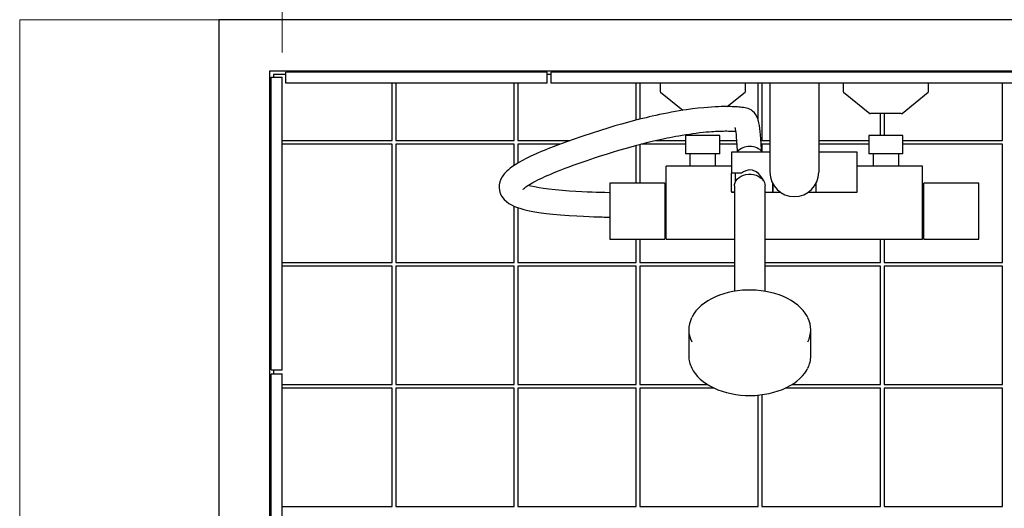
# Model space of a CAD drawing. Units: millimetres. Extents: x 200 to 8140, y 23 to 5740.
# Drawn here: x 4792 to 5599, y 4239 to 4640 of the extents above; entities that cross this region are included whole.
import ezdxf

# ---------------------------------------------------------------- set-up
doc = ezdxf.new("R2010")
doc.units = ezdxf.units.MM
doc.header["$LTSCALE"] = 20
doc.styles.add('SLDTEXTSTYLE1', font='TXT', dxfattribs={"width": 0.605})
doc.dimstyles.new('SLDDIMSTYLE0', dxfattribs={"dimtxt": 70, "dimasz": 100, "dimexe": 0, "dimexo": 0.0625, "dimgap": 17.5, "dimtad": 1, "dimdec": 1, "dimrnd": 1e-09, "dimzin": 12, "dimdsep": 46, "dimtxsty": 'SLDTEXTSTYLE1', "dimsah": 1, "dimcen": 0.09, "dimadec": 0, "dimazin": 3, "dimtfac": 1, "dimtdec": 1, "dimtofl": 0, "dimtmove": 0, "dimatfit": 3, "dimfxl": 0, "dimfrac": 2, "dimtolj": 1, "dimtzin": 12, "dimarcsym": 0})

# ---------------------------------------------------------------- blocks, each defined once
blk = doc.blocks.new('_D_1')
at = {"color": 7, "linetype": 'Continuous', "lineweight": 18}
for p, q in [((4792.43, 4659.59), (4792.43, 5219.59)), ((7105.43, 4659.59), (7105.43, 5219.59)), ((4792.43, 5199.59), (7105.43, 5199.59))]:
    blk.add_line(p, q, dxfattribs=at)
for points in [[(4792.43, 5199.59), (4892.43, 5181.59), (4892.43, 5217.59)], [(7105.43, 5199.59), (7005.43, 5217.59), (7005.43, 5181.59)]]:
    blk.add_solid(points, dxfattribs=at)
at = {"color": 7, "linetype": 'Continuous', "lineweight": 18, "insert": (5875.75, 5289.82), "char_height": 70, "attachment_point": 1, "style": 'SLDTEXTSTYLE1'}
blk.add_mtext('2313', dxfattribs=at)
blk = doc.blocks.new('_D_3')
at = {"color": 7, "linetype": 'Continuous', "lineweight": 18}
for p, q in [((5007.43, 4612.59), (5007.43, 4979.59)), ((7053.43, 4604.59), (7053.43, 4979.59)), ((5007.43, 4959.59), (7053.43, 4959.59))]:
    blk.add_line(p, q, dxfattribs=at)
for points in [[(5007.43, 4959.59), (5107.43, 4941.59), (5107.43, 4977.59)], [(7053.43, 4959.59), (6953.43, 4977.59), (6953.43, 4941.59)]]:
    blk.add_solid(points, dxfattribs=at)
at = {"color": 7, "linetype": 'Continuous', "lineweight": 18, "insert": (5875.26, 5049.82), "char_height": 70, "attachment_point": 1, "style": 'SLDTEXTSTYLE1'}
blk.add_mtext('2046', dxfattribs=at)

msp = doc.modelspace()

# ---------------------------------------------------------------- linework, layer by layer
at = {"color": 7, "linetype": 'Continuous', "lineweight": 18}
for p, q in [((4955.43, 4639.59), (4792.43, 4639.59)), ((4792.43, 4639.59), (4792.43, 2437.59)), ((4955.43, 4639.59), (4955.43, 2437.59))]:
    msp.add_line(p, q, dxfattribs=at)
at = {"color": 7, "linetype": 'Continuous', "lineweight": 25}
for p, q in [((4955.43, 4639.59), (4955.43, 3953.09)), ((7105.43, 4639.59), (4955.43, 4639.59)), ((4997.43, 4597.59), (7063.43, 4597.59)), ((4997.43, 2479.59), (4997.43, 4597.59)), ((4998.43, 4352.59), (4998.43, 4592.59)), ((4998.43, 4592.59), (5007.43, 4592.59)), ((5010.43, 4594.59), (5000.43, 4594.59)), ((5000.43, 4594.59), (5000.43, 4592.59)), ((5007.43, 4352.59), (5007.43, 4592.59)), ((5010.43, 4587.59), (5010.43, 4596.59)), ((5224.43, 4596.59), (5010.43, 4596.59)), ((5224.43, 4587.59), (5224.43, 4596.59)), ((5227.63, 4594.59), (5224.43, 4594.59)), ((5227.63, 4587.59), (5227.63, 4596.59)), ((5628.63, 4596.59), (5227.63, 4596.59)), ((5224.43, 4587.59), (5010.43, 4587.59)), ((5097.43, 4540.59), (5097.43, 4587.59)), ((5100.43, 4587.59), (5100.43, 4540.59)), ((5197.43, 4540.59), (5197.43, 4587.59)), ((5200.43, 4587.59), (5200.43, 4540.59)), ((5628.63, 4587.59), (5227.63, 4587.59)), ((5297.43, 4557.25), (5297.43, 4587.59)), ((5300.43, 4587.59), (5300.43, 4558.02)), ((5316.93, 4587.59), (5316.93, 4581.06)), ((5386.93, 4581.06), (5386.93, 4587.59)), ((5397.43, 4556.89), (5397.43, 4587.59)), ((5400.43, 4587.59), (5400.43, 4540.59)), ((5406.93, 4587.59), (5406.93, 4514.59)), ((5446.93, 4587.59), (5446.93, 4514.59)), ((5466.93, 4587.59), (5466.93, 4581.06)), ((5536.93, 4581.06), (5536.93, 4587.59)), ((5597.43, 4540.59), (5597.43, 4587.59)), ((5317.3, 4580.29), (5335.63, 4565.29)), ((5371.96, 4568.34), (5386.57, 4580.29)), ((5467.3, 4580.29), (5488.66, 4562.82)), ((5515.21, 4562.82), (5536.57, 4580.29)), ((5514.58, 4562.59), (5489.29, 4562.59)), ((5497.43, 4544.59), (5497.43, 4562.59)), ((5500.43, 4562.59), (5500.43, 4544.59)), ((5337.93, 4544.59), (5337.93, 4529.59)), ((5365.93, 4544.59), (5337.93, 4544.59)), ((5365.93, 4529.59), (5365.93, 4544.59)), ((5487.93, 4544.59), (5487.93, 4529.59)), ((5515.93, 4544.59), (5487.93, 4544.59)), ((5515.93, 4529.59), (5515.93, 4544.59)), ((5007.43, 4540.59), (5097.43, 4540.59)), ((5097.43, 4537.59), (5007.43, 4537.59)), ((5097.43, 4440.59), (5097.43, 4537.59)), ((5100.43, 4540.59), (5197.43, 4540.59)), ((5197.43, 4537.59), (5100.43, 4537.59)), ((5100.43, 4537.59), (5100.43, 4440.59)), ((5197.43, 4520.16), (5197.43, 4537.59)), ((5200.43, 4540.59), (5243.38, 4540.59)), ((5235.09, 4537.59), (5200.43, 4537.59)), ((5200.43, 4537.59), (5200.43, 4522.05)), ((5297.43, 4505.59), (5297.43, 4536.58)), ((5300.43, 4537.37), (5300.43, 4505.59)), ((5337.93, 4537.59), (5301.27, 4537.59)), ((5313.48, 4540.59), (5337.93, 4540.59)), ((5365.93, 4540.59), (5379.64, 4540.59)), ((5379.85, 4537.59), (5365.93, 4537.59)), ((5400.43, 4540.59), (5406.93, 4540.59)), ((5406.93, 4537.59), (5400.43, 4537.59)), ((5400.43, 4537.59), (5400.43, 4531.56)), ((5446.93, 4540.59), (5487.93, 4540.59)), ((5487.93, 4537.59), (5446.93, 4537.59)), ((5515.93, 4540.59), (5597.43, 4540.59)), ((5597.43, 4537.59), (5515.93, 4537.59)), ((5597.43, 4440.59), (5597.43, 4537.59)), ((5365.93, 4529.59), (5337.93, 4529.59)), ((5341.43, 4529.59), (5341.43, 4519.59)), ((5362.43, 4519.59), (5362.43, 4529.59)), ((5406.93, 4531.09), (5375.43, 4531.09)), ((5375.43, 4531.09), (5375.43, 4513.81)), ((5478.43, 4531.09), (5446.93, 4531.09)), ((5478.43, 4498.09), (5478.43, 4531.09)), ((5515.93, 4529.59), (5487.93, 4529.59)), ((5491.43, 4529.59), (5491.43, 4519.59)), ((5512.43, 4519.59), (5512.43, 4529.59)), ((5375.43, 4519.59), (5321.93, 4519.59)), ((5321.93, 4487.81), (5321.93, 4519.59)), ((5531.93, 4519.59), (5478.43, 4519.59)), ((5531.93, 4487.81), (5531.93, 4519.59)), ((5383.8, 4513.81), (5375.43, 4513.81)), ((5375.43, 4498.49), (5375.43, 4513.81)), ((5378.43, 4513.81), (5378.43, 4506.02)), ((5320.93, 4505.59), (5275.93, 4505.59)), ((5275.93, 4505.59), (5275.93, 4459.59)), ((5320.93, 4505.59), (5320.93, 4459.59)), ((5321.93, 4504.59), (5320.93, 4504.59)), ((5377.93, 4503.34), (5377.93, 4416.95)), ((5402.93, 4416.96), (5402.93, 4503.34)), ((5408.93, 4505.87), (5408.93, 4498.09)), ((5409.43, 4504.91), (5409.43, 4498.09)), ((5444.43, 4504.91), (5444.43, 4498.09)), ((5444.93, 4498.09), (5444.93, 4505.87)), ((5532.93, 4504.59), (5531.93, 4504.59)), ((5577.93, 4505.59), (5532.93, 4505.59)), ((5532.93, 4459.59), (5532.93, 4505.59)), ((5577.93, 4459.59), (5577.93, 4505.59)), ((5375.43, 4498.49), (5377.93, 4498.49)), ((5375.43, 4498.49), (5375.43, 4498.09)), ((5375.43, 4498.09), (5377.93, 4498.09)), ((5402.93, 4498.09), (5408.93, 4498.09)), ((5408.93, 4499.09), (5409.43, 4499.09)), ((5409.43, 4498.09), (5415.63, 4498.09)), ((5438.23, 4498.09), (5444.43, 4498.09)), ((5444.43, 4499.09), (5444.93, 4499.09)), ((5444.93, 4498.09), (5478.43, 4498.09)), ((5197.43, 4440.59), (5197.43, 4486.73)), ((5200.43, 4485.54), (5200.43, 4440.59)), ((5321.93, 4459.59), (5321.93, 4487.81)), ((5531.93, 4459.59), (5531.93, 4487.81)), ((5320.93, 4460.59), (5321.93, 4460.59)), ((5531.93, 4460.59), (5532.93, 4460.59)), ((5275.93, 4459.59), (5320.93, 4459.59)), ((5297.43, 4440.59), (5297.43, 4459.59)), ((5300.43, 4459.59), (5300.43, 4440.59)), ((5321.93, 4459.59), (5377.93, 4459.59)), ((5402.93, 4459.59), (5531.93, 4459.59)), ((5497.43, 4440.59), (5497.43, 4459.59)), ((5500.43, 4459.59), (5500.43, 4440.59)), ((5532.93, 4459.59), (5577.93, 4459.59)), ((5007.43, 4440.59), (5097.43, 4440.59)), ((5097.43, 4437.59), (5007.43, 4437.59)), ((5097.43, 4340.59), (5097.43, 4437.59)), ((5100.43, 4440.59), (5197.43, 4440.59)), ((5197.43, 4437.59), (5100.43, 4437.59)), ((5100.43, 4437.59), (5100.43, 4340.59)), ((5197.43, 4340.59), (5197.43, 4437.59)), ((5200.43, 4440.59), (5297.43, 4440.59)), ((5297.43, 4437.59), (5200.43, 4437.59)), ((5200.43, 4437.59), (5200.43, 4340.59)), ((5297.43, 4340.59), (5297.43, 4437.59)), ((5300.43, 4440.59), (5377.93, 4440.59)), ((5377.93, 4437.59), (5300.43, 4437.59)), ((5300.43, 4437.59), (5300.43, 4340.59)), ((5402.93, 4440.59), (5497.43, 4440.59)), ((5497.43, 4437.59), (5402.93, 4437.59)), ((5497.43, 4340.59), (5497.43, 4437.59)), ((5500.43, 4440.59), (5597.43, 4440.59)), ((5597.43, 4437.59), (5500.43, 4437.59)), ((5500.43, 4437.59), (5500.43, 4340.59)), ((5597.43, 4340.59), (5597.43, 4437.59)), ((5340.43, 4385.51), (5340.43, 4364.06)), ((5440.43, 4364.06), (5440.43, 4385.51)), ((4998.43, 4352.59), (5007.43, 4352.59)), ((4998.43, 3948.39), (4998.43, 4349.39)), ((4998.43, 4349.39), (5007.43, 4349.39)), ((5000.43, 4352.59), (5000.43, 4349.39)), ((5007.43, 3948.39), (5007.43, 4349.39)), ((5007.43, 4340.59), (5097.43, 4340.59)), ((5100.43, 4340.59), (5197.43, 4340.59)), ((5200.43, 4340.59), (5297.43, 4340.59)), ((5300.43, 4340.59), (5355.86, 4340.59)), ((5425, 4340.59), (5497.43, 4340.59)), ((5500.43, 4340.59), (5597.43, 4340.59)), ((5097.43, 4337.59), (5007.43, 4337.59)), ((5097.43, 4240.59), (5097.43, 4337.59)), ((5197.43, 4337.59), (5100.43, 4337.59)), ((5100.43, 4337.59), (5100.43, 4240.59)), ((5197.43, 4240.59), (5197.43, 4337.59)), ((5297.43, 4337.59), (5200.43, 4337.59)), ((5200.43, 4337.59), (5200.43, 4240.59)), ((5297.43, 4240.59), (5297.43, 4337.59)), ((5361.41, 4337.59), (5300.43, 4337.59)), ((5300.43, 4337.59), (5300.43, 4240.59)), ((5397.43, 4240.59), (5397.43, 4331.9)), ((5400.43, 4332.24), (5400.43, 4240.59)), ((5497.43, 4337.59), (5419.42, 4337.59)), ((5497.43, 4240.59), (5497.43, 4337.59)), ((5597.43, 4337.59), (5500.43, 4337.59)), ((5500.43, 4337.59), (5500.43, 4240.59)), ((5597.43, 4240.59), (5597.43, 4337.59)), ((5007.43, 4240.59), (5097.43, 4240.59)), ((5100.43, 4240.59), (5197.43, 4240.59)), ((5200.43, 4240.59), (5297.43, 4240.59)), ((5300.43, 4240.59), (5397.43, 4240.59)), ((5400.43, 4240.59), (5497.43, 4240.59)), ((5500.43, 4240.59), (5597.43, 4240.59))]:
    msp.add_line(p, q, dxfattribs=at)
at = {"color": 7, "linetype": 'Continuous', "lineweight": 25, "flags": 128}
for points in [[(5400.2, 4531.8), (5400.15, 4532.86), (5399.87, 4537.81), (5399.59, 4541.9), (5399.31, 4545.27), (5399.02, 4548.05), (5398.73, 4550.34), (5398.33, 4552.95), (5397.94, 4554.93), (5397.56, 4556.46), (5397.2, 4557.67), (5396.78, 4558.84), (5396.26, 4560.02), (5395.63, 4561.21), (5394.21, 4563.2), (5392.78, 4564.62), (5391.46, 4565.58), (5390.22, 4566.26), (5389, 4566.75), (5387.77, 4567.1), (5386.55, 4567.36), (5385.31, 4567.57), (5384.04, 4567.73), (5382.82, 4567.85), (5381.58, 4567.95), (5380.32, 4568.04), (5379.02, 4568.12), (5377.72, 4568.19), (5376.08, 4568.26), (5374.48, 4568.31), (5372.93, 4568.34), (5371.46, 4568.35), (5370.07, 4568.35), (5368.65, 4568.33), (5367.1, 4568.31), (5364.7, 4568.24), (5362.01, 4568.12), (5359.06, 4567.95), (5355.96, 4567.73), (5352.73, 4567.45), (5348.3, 4567), (5343.62, 4566.44), (5338.6, 4565.75), (5335.71, 4565.31), (5332.69, 4564.82), (5329.56, 4564.29), (5326.3, 4563.7), (5322.92, 4563.06), (5319.64, 4562.4), (5316.55, 4561.76), (5313.4, 4561.08), (5310.54, 4560.44), (5307.98, 4559.85), (5305.53, 4559.27), (5302.86, 4558.62), (5299.11, 4557.68), (5294.93, 4556.61), (5290.32, 4555.37), (5285.32, 4553.99), (5279.99, 4552.45), (5274.3, 4550.76), (5268.23, 4548.89), (5261.22, 4546.65), (5253.73, 4544.17), (5245.72, 4541.42), (5241.01, 4539.75), (5236.7, 4538.19), (5232.85, 4536.76), (5229.45, 4535.46), (5226.51, 4534.31), (5224.04, 4533.32), (5222.01, 4532.5), (5220.42, 4531.84), (5219.54, 4531.46), (5218.41, 4530.99), (5217.04, 4530.39), (5215.43, 4529.68), (5213.59, 4528.86), (5210.54, 4527.43), (5207.39, 4525.89), (5204.27, 4524.26), (5201.21, 4522.53), (5198.25, 4520.71), (5196.07, 4519.24), (5194.22, 4517.86), (5192.68, 4516.59), (5191.4, 4515.43), (5190.35, 4514.37), (5189.56, 4513.49), (5188.59, 4512.29), (5187.52, 4510.72), (5186.49, 4508.79), (5185.68, 4506.65), (5185.17, 4504.32), (5185.05, 4502.05), (5185.31, 4499.68), (5186.02, 4497.2), (5187.39, 4494.53), (5189.2, 4492.22), (5191.09, 4490.45), (5193.04, 4489.04), (5195.24, 4487.76), (5197.74, 4486.58), (5200.31, 4485.58), (5202.86, 4484.75), (5205.49, 4484.01), (5208.72, 4483.23), (5212.72, 4482.41), (5217.67, 4481.58), (5223.75, 4480.75), (5229.18, 4480.15), (5235.48, 4479.57), (5242.4, 4479.07), (5248.89, 4478.69), (5254.16, 4478.43), (5258.78, 4478.24), (5262.67, 4478.09), (5265.77, 4477.99), (5268.02, 4477.92), (5269.46, 4477.88), (5271.12, 4477.83), (5273.36, 4477.77), (5275.93, 4477.71)], [(5378.3, 4551.18), (5378.28, 4551.22), (5378.33, 4551.02), (5378.43, 4550.59), (5378.58, 4549.88), (5378.77, 4548.8), (5378.99, 4547.25), (5379.2, 4545.49), (5379.43, 4543.2), (5379.67, 4540.28), (5379.92, 4536.56), (5380.18, 4531.89), (5380.21, 4531.15)], [(5204.7, 4500.47), (5204.78, 4500.54), (5205.14, 4500.91), (5205.87, 4501.57), (5207.01, 4502.48), (5208.57, 4503.58), (5210.52, 4504.82), (5212.65, 4506.06), (5214.91, 4507.27), (5216.79, 4508.23), (5218.7, 4509.17), (5220.63, 4510.08), (5222.6, 4510.98), (5224.42, 4511.79), (5226.01, 4512.48), (5227.38, 4513.07), (5228.53, 4513.55), (5229.65, 4514.01), (5231.6, 4514.81), (5233.86, 4515.71), (5236.43, 4516.72), (5239.31, 4517.82), (5242.51, 4519.02), (5245.91, 4520.26), (5251.49, 4522.25), (5257.28, 4524.25), (5263.22, 4526.25), (5268.12, 4527.86), (5273.09, 4529.45), (5278.11, 4531.01), (5283.18, 4532.54), (5288.27, 4534.03), (5293.26, 4535.44), (5297.9, 4536.7), (5302.21, 4537.84), (5307.19, 4539.09), (5311.71, 4540.18), (5315.8, 4541.12), (5319.49, 4541.94), (5322.81, 4542.64), (5325, 4543.08), (5327.32, 4543.54), (5329.8, 4544.01), (5332.42, 4544.48), (5335.16, 4544.96), (5338.01, 4545.43), (5340.96, 4545.88), (5343.73, 4546.28), (5346.54, 4546.65), (5349.39, 4547), (5352.22, 4547.31), (5354.8, 4547.56), (5357.1, 4547.76), (5359.1, 4547.91), (5360.87, 4548.03), (5362.44, 4548.12), (5363.82, 4548.18), (5365.03, 4548.23), (5365.86, 4548.26), (5366.59, 4548.29), (5367.31, 4548.3), (5368.12, 4548.32), (5369.02, 4548.34), (5370.27, 4548.35), (5371.63, 4548.35), (5373.08, 4548.33), (5374.6, 4548.3), (5375.83, 4548.26), (5377.09, 4548.2), (5378.25, 4548.14), (5378.87, 4548.1)], [(5401.67, 4507.31), (5401.05, 4508.9), (5399.04, 4511.85), (5397.55, 4513.39), (5395.81, 4514.75), (5392.7, 4516.19), (5389.87, 4516.48), (5387.1, 4515.83), (5385.4, 4514.97), (5383.8, 4513.81)], [(5377.93, 4503.34), (5378.03, 4504.56), (5378.48, 4506.14), (5379.27, 4507.65), (5380.38, 4509.03), (5381.78, 4510.25), (5383.43, 4511.27), (5385.28, 4512.07), (5387.28, 4512.61), (5389.37, 4512.88), (5391.49, 4512.88), (5393.58, 4512.61), (5395.58, 4512.07), (5397.43, 4511.27), (5399.08, 4510.25), (5400.48, 4509.03), (5401.59, 4507.65), (5402.38, 4506.14), (5402.83, 4504.56), (5402.93, 4503.34)], [(5275.93, 4497.71), (5275.17, 4497.73), (5271.76, 4497.82), (5270.25, 4497.86), (5268.99, 4497.9), (5267.12, 4497.96), (5264.54, 4498.04), (5261.25, 4498.16), (5257.33, 4498.31), (5252.83, 4498.52), (5247.85, 4498.78), (5242.52, 4499.1), (5237.05, 4499.51), (5230.94, 4500.07), (5225.8, 4500.65), (5221.49, 4501.23), (5217.91, 4501.8), (5214.1, 4502.52), (5211.2, 4503.19), (5209.05, 4503.77), (5208.93, 4503.81)], [(5390.43, 4418), (5388.34, 4417.98), (5384.38, 4417.77), (5380.45, 4417.35), (5376.59, 4416.74), (5372.82, 4415.93), (5369.15, 4414.93), (5365.62, 4413.74), (5362.25, 4412.37), (5359.05, 4410.83), (5356.05, 4409.12), (5353.26, 4407.27), (5350.71, 4405.28), (5348.41, 4403.15), (5346.38, 4400.91), (5344.63, 4398.58), (5343.18, 4396.15), (5342.88, 4395.52)], [(5438, 4395.47), (5437.43, 4396.63), (5435.92, 4399.03), (5434.13, 4401.34), (5432.06, 4403.54), (5429.72, 4405.64), (5427.13, 4407.61), (5424.31, 4409.43), (5421.28, 4411.11), (5418.05, 4412.62), (5414.65, 4413.95), (5411.09, 4415.11), (5407.41, 4416.08), (5403.61, 4416.86), (5399.74, 4417.44), (5395.81, 4417.82), (5391.84, 4417.99), (5390.43, 4418)], [(5342.98, 4353.84), (5344.07, 4351.87), (5345.7, 4349.51), (5347.62, 4347.24), (5349.81, 4345.08), (5352.26, 4343.04), (5354.95, 4341.14), (5357.86, 4339.38), (5360.99, 4337.77), (5364.3, 4336.34), (5367.77, 4335.08), (5371.38, 4334), (5375.12, 4333.12), (5378.95, 4332.43), (5382.85, 4331.94), (5386.8, 4331.65), (5390.77, 4331.56), (5394.74, 4331.68), (5398.69, 4332.01), (5402.58, 4332.53), (5406.4, 4333.26), (5410.11, 4334.18), (5413.7, 4335.28), (5417.15, 4336.57), (5420.43, 4338.04), (5423.52, 4339.67), (5426.4, 4341.46), (5429.06, 4343.39), (5431.47, 4345.46), (5433.62, 4347.65), (5435.5, 4349.95), (5437.08, 4352.34), (5437.84, 4353.78)]]:
    msp.add_lwpolyline(points, dxfattribs=at)
at = {"color": 7, "linetype": 'Continuous', "lineweight": 25}
for centre, radius, start, end in [((5317.93, 4581.06), 1, 180, 230.71059), ((5385.93, 4581.06), 1, 309.28941, 0), ((5467.93, 4581.06), 1, 180, 230.71059), ((5535.93, 4581.06), 1, 309.28941, 0), ((5489.29, 4563.59), 1, 230.71059, 270), ((5514.58, 4563.59), 1, 270, 309.28941), ((5390.43, 4521.89), 13.88, 41.51361, 137.89567), ((5426.93, 4514.59), 20, 180, 0), ((5361.94, 4385.5), 21.49, 152.96012, 207.63812), ((5418.92, 4385.5), 21.5, 332.08695, 26.8833), ((5362.32, 4364.18), 21.89, 180.32537, 207.47856), ((5418.41, 4364.21), 22.02, 332.43094, 359.59457)]:
    msp.add_arc(centre, radius, start, end, dxfattribs=at)

# ---------------------------------------------------------------- dimensions: what is measured, and where the dimension line sits
at = {"color": 7, "linetype": 'Continuous', "lineweight": 18}
for base, p1, p2, picture, middle in [((7105.43, 5199.59), (4792.43, 4639.59), (7105.43, 4639.59), '_D_1', (5982.69, 5199.59)), ((7053.43, 4959.59), (5007.43, 4592.59), (7053.43, 4584.59), '_D_3', (5982.21, 4959.59))]:
    dim = msp.add_linear_dim(base=base, p1=p1, p2=p2, dimstyle='SLDDIMSTYLE0', dxfattribs=at)
    dim.commit()
    dim.dimension.update_dxf_attribs({"geometry": picture, "text_midpoint": middle, "dimtype": 160})

doc.saveas('drawing.dxf')
